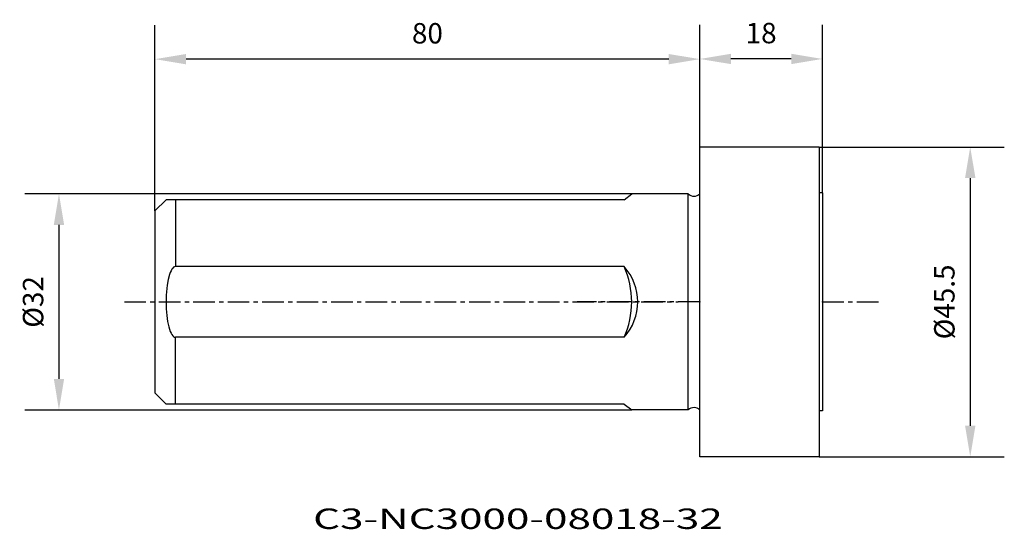
# Model space of a CAD drawing. Extents: x -100 to 45, y -33 to 41.
import ezdxf
from ezdxf.enums import TextEntityAlignment as Align

# ---------------------------------------------------------------- set-up
doc = ezdxf.new("R2010")
doc.units = 0
doc.header["$MEASUREMENT"] = 0
doc.linetypes.add('CENTER', pattern=[5.059896, 3.162435, -0.632487, 0.632487, -0.632487])
doc.layers.get('Defpoints').update_dxf_attribs({"linetype": 'CONTINUOUS'})
for name, color, linetype in [('1', 4, 'CONTINUOUS'), ('2', 7, 'CONTINUOUS'), ('80', 2, 'CENTER'), ('81', 2, 'CENTER'), ('SK1', 4, 'CONTINUOUS'), ('SK2', 7, 'CONTINUOUS'), ('SK4', 2, 'CENTER'), ('SK6', 5, 'CONTINUOUS')]:
    doc.layers.add(name, color=color, linetype=linetype)
doc.styles.add('SANDVIK_STYLE', font='simplex.shx', dxfattribs={"height": 3})
doc.dimstyles.new('SANDVIK_DIM', dxfattribs={"dimscale": 0, "dimtxt": 4.5, "dimasz": 4.57, "dimexe": 5, "dimexo": 0, "dimgap": 2.3, "dimtad": 1, "dimdsep": 46, "dimtxsty": 'SANDVIK_STYLE', "dimcen": 0.09, "dimclrd": 256, "dimclre": 256, "dimclrt": 256, "dimadec": 0, "dimazin": 0, "dimtfac": 1, "dimtofl": 0, "dimtmove": 2, "dimatfit": 3, "dimfxl": 1, "dimtolj": 1, "dimtzin": 0, "dimarcsym": 0})

# ---------------------------------------------------------------- blocks, each defined once
blk = doc.blocks.new('*D6')
at = {"layer": 'Defpoints', "color": 0}
for p in [(-10, 15.88), (-94.1, -15.88), (-10, -15.88)]:
    blk.add_point(p, dxfattribs=at)
at = {"layer": 'SK2', "lineweight": -2}
for p, q in [((-10, 15.88), (-99.1, 15.88)), ((-94.1, 11.31), (-94.1, -11.3)), ((-10, -15.88), (-99.1, -15.88))]:
    blk.add_line(p, q, dxfattribs=at)
at = {"layer": 'SK2'}
for points in [[(-94.86, 11.31), (-93.34, 11.31), (-94.1, 15.88)], [(-94.86, -11.3), (-93.34, -11.3), (-94.1, -15.88)]]:
    blk.add_solid(points, dxfattribs=at)
at = {"layer": 'SK2', "insert": (-97.9, 0), "char_height": 3, "attachment_point": 5, "rotation": 90, "style": 'SANDVIK_STYLE'}
blk.add_mtext('\\A1;%%C32', dxfattribs=at)
blk = doc.blocks.new('*D7')
at = {"layer": 'Defpoints', "color": 0}
for p in [(-80, 35.66), (0, 22.75), (-80, 13.38)]:
    blk.add_point(p, dxfattribs=at)
at = {"layer": 'SK2', "lineweight": -2}
for p, q in [((-80, 13.38), (-80, 40.66)), ((0, 22.75), (0, 40.66)), ((-4.57, 35.66), (-75.43, 35.66))]:
    blk.add_line(p, q, dxfattribs=at)
at = {"layer": 'SK2'}
for points in [[(-75.43, 36.42), (-75.43, 34.9), (-80, 35.66)], [(-4.57, 36.42), (-4.57, 34.9), (0, 35.66)]]:
    blk.add_solid(points, dxfattribs=at)
at = {"layer": 'SK2', "insert": (-40, 39.46), "char_height": 3, "attachment_point": 5, "style": 'SANDVIK_STYLE'}
blk.add_mtext('\\A1;80', dxfattribs=at)
blk = doc.blocks.new('*D8')
at = {"layer": '2', "lineweight": -2}
for p, q in [((0, 22.75), (0, 40.69)), ((18, 16), (18, 40.69)), ((13.43, 35.69), (4.57, 35.69))]:
    blk.add_line(p, q, dxfattribs=at)
at = {"layer": '2'}
for points in [[(4.57, 36.45), (4.57, 34.93), (0, 35.69)], [(13.43, 36.45), (13.43, 34.93), (18, 35.69)]]:
    blk.add_solid(points, dxfattribs=at)
at = {"layer": 'Defpoints', "color": 0}
for p in [(0, 35.69), (0, 22.75), (18, 16)]:
    blk.add_point(p, dxfattribs=at)
at = {"layer": '2', "insert": (9, 39.49), "char_height": 3, "attachment_point": 5, "style": 'SANDVIK_STYLE'}
blk.add_mtext('\\A1;18', dxfattribs=at)
blk = doc.blocks.new('*D9')
at = {"layer": 'Defpoints', "color": 0}
for p in [(17.5, 22.75), (17.5, -22.75), (39.7, -22.75)]:
    blk.add_point(p, dxfattribs=at)
at = {"layer": 'SK2', "lineweight": -2}
for p, q in [((17.5, 22.75), (44.7, 22.75)), ((39.7, 18.18), (39.7, -18.18)), ((17.5, -22.75), (44.7, -22.75))]:
    blk.add_line(p, q, dxfattribs=at)
at = {"layer": 'SK2'}
for points in [[(38.94, 18.18), (40.47, 18.18), (39.7, 22.75)], [(38.94, -18.18), (40.47, -18.18), (39.7, -22.75)]]:
    blk.add_solid(points, dxfattribs=at)
at = {"layer": 'SK2', "insert": (35.9, 0), "char_height": 3, "attachment_point": 5, "rotation": 90, "style": 'SANDVIK_STYLE'}
blk.add_mtext('\\A1;%%C45.5', dxfattribs=at)

msp = doc.modelspace()

# ---------------------------------------------------------------- linework, layer by layer
at = {"layer": '1'}
for p, q in [((0, -22.75), (0, 22.75)), ((17.5, 22.75), (0, 22.75)), ((0, 20.75), (0, 22.75)), ((17.5, 22.75), (17.5, -22.75)), ((18, 16), (17.5, 16)), ((18, 16), (18, -16)), ((18, -16), (17.5, -16)), ((17.5, -22.75), (0, -22.75))]:
    msp.add_line(p, q, dxfattribs=at)
at = {"layer": '80'}
msp.add_line((0, 0), (-18, 0), dxfattribs=at)
msp.add_point((0, 0), dxfattribs=at)
at = {"layer": '81'}
msp.add_line((18, 0), (26.228, 0), dxfattribs=at)
msp.add_point((18, 0), dxfattribs=at)
at = {"layer": 'SK1'}
for p, q in [((-78.375, 15), (-80, 13.375)), ((-11.132, 15), (-78.375, 15)), ((-77, 15), (-77, 5.198)), ((-11.132, 15), (-10, 15.875)), ((-1.697, 15.875), (-10, 15.875)), ((-1.697, -15.875), (-1.697, 15.875)), ((-80, 13.375), (-80, -13.375)), ((-77.648, 4.584), (-77.764, 4.322)), ((-77.526, 4.802), (-77.648, 4.584)), ((-77.399, 4.974), (-77.526, 4.802)), ((-77.268, 5.098), (-77.399, 4.974)), ((-77.135, 5.173), (-77.268, 5.098)), ((-77, 5.198), (-77.135, 5.173)), ((-11.132, 5.198), (-77, 5.198)), ((-78.063, 3.297), (-78.213, 2.45)), ((-77.872, 4.018), (-78.063, 3.297)), ((-77.764, 4.322), (-77.872, 4.018)), ((-78.27, 1.989), (-78.349, 1.014)), ((-78.213, 2.45), (-78.27, 1.989)), ((-78.349, 1.014), (-78.375, 0)), ((-78.375, 0), (-78.349, -1.014)), ((-78.349, -1.014), (-78.27, -1.989)), ((-78.27, -1.989), (-78.143, -2.888)), ((-78.143, -2.888), (-77.972, -3.675)), ((-77.972, -3.675), (-77.872, -4.018)), ((-77.872, -4.018), (-77.764, -4.322)), ((-77.764, -4.322), (-77.648, -4.584)), ((-77.648, -4.584), (-77.526, -4.802)), ((-77.526, -4.802), (-77.399, -4.974)), ((-77.399, -4.974), (-77.268, -5.098)), ((-77.268, -5.098), (-77.135, -5.173)), ((-77.135, -5.173), (-77, -5.198)), ((-11.132, -5.198), (-77, -5.198)), ((-77, -15), (-77, -5.198)), ((-78.375, -15), (-80, -13.375)), ((-11.132, -15), (-78.375, -15)), ((-11.132, -15), (-10, -15.875)), ((-1.697, -15.875), (-10, -15.875))]:
    msp.add_line(p, q, dxfattribs=at)
for centre, radius, start, end in [((-0.85, 16.725), 1.2, 225.09947, 315.09947), ((-22.5, 0), 12.5, 335.42929, 24.57071), ((-16.859, 0), 7.734, 317.77573, 42.22427), ((-0.85, -16.725), 1.2, 44.90053, 134.90053)]:
    msp.add_arc(centre, radius, start, end, dxfattribs=at)
at = {"layer": 'SK4'}
msp.add_line((-84.492, 0), (-3.164, 0), dxfattribs=at)

# ---------------------------------------------------------------- texts
at = {"layer": 'SK6', "style": 'SANDVIK_STYLE', "width": 1.131724}
msp.add_text('C3-NC3000-08018-32', height=3, dxfattribs=at).set_placement((-56.781, -33.35), (3.362, -33.35), align=Align.FIT)

# ---------------------------------------------------------------- dimensions: what is measured, and where the dimension line sits
at = {"layer": '2'}
dim = msp.add_linear_dim(base=(0, 35.69), p1=(18, 16), p2=(0, 22.75), angle=0, dimstyle='SANDVIK_DIM', override={"dimscale": 1, "dimtdec": 4}, dxfattribs=at)
dim.commit()
dim.dimension.update_dxf_attribs({"geometry": '*D8', "text_midpoint": (9, 39.49)})
at = {"layer": 'SK2'}
dim = msp.add_linear_dim(base=(-80, 35.662), p1=(0, 22.75), p2=(-80, 13.375), dimstyle='SANDVIK_DIM', override={"dimscale": 1, "dimtdec": 4}, dxfattribs=at)
dim.commit()
dim.dimension.update_dxf_attribs({"geometry": '*D7', "text_midpoint": (-40, 39.462)})
for base, p1, p2, override, picture, middle in [((39.704, -22.75), (17.5, 22.75), (17.5, -22.75), {"dimscale": 1, "dimpost": '', "dimtdec": 4}, '*D9', (35.904, 0)), ((-94.098, -15.875), (-10, 15.875), (-10, -15.875), {"dimscale": 1, "dimdec": 0, "dimpost": '', "dimtdec": 4}, '*D6', (-97.898, 0))]:
    dim = msp.add_linear_dim(base=base, p1=p1, p2=p2, angle=90, text='%%C<>', dimstyle='SANDVIK_DIM', override=override, dxfattribs=at)
    dim.commit()
    dim.dimension.update_dxf_attribs({"geometry": picture, "text_midpoint": middle})

doc.saveas('drawing.dxf')
